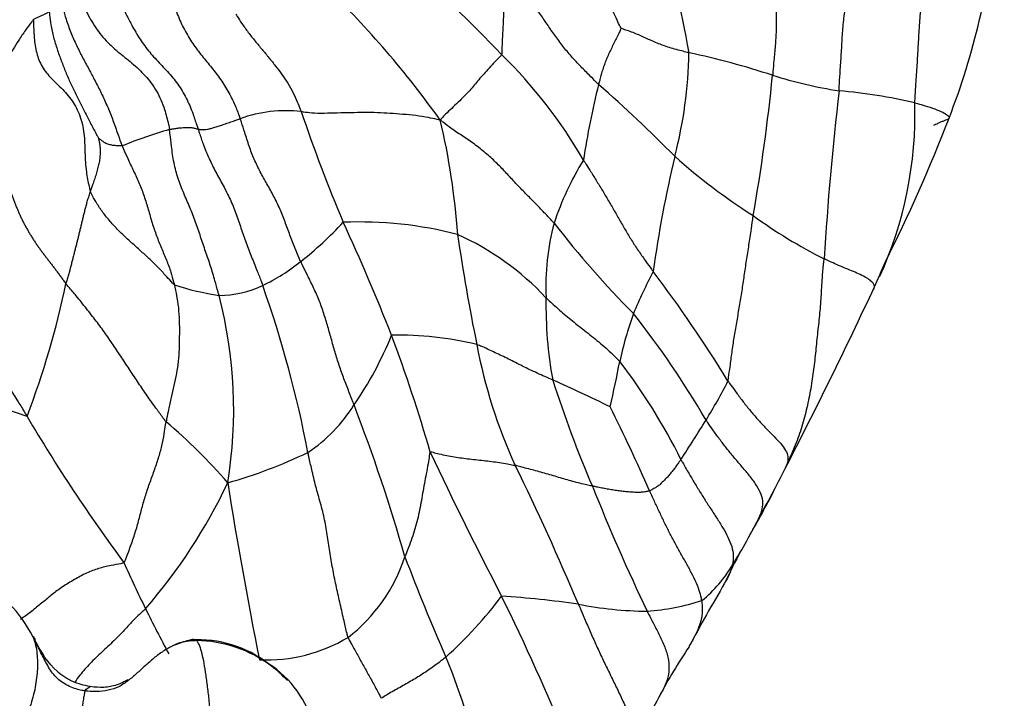
# Model space of a CAD drawing. Units: millimetres. Extents: x 0 to 1478, y 0 to 1758.
# Drawn here: x 1067 to 1083, y 396 to 407 of the extents above; entities that cross this region are included whole.
import ezdxf
from ezdxf import colors
from ezdxf.entities.mleader import LeaderData, LeaderLine
from ezdxf.math import Vec2, Vec3

# ---------------------------------------------------------------- set-up
doc = ezdxf.new("R2010")
doc.units = ezdxf.units.MM
doc.layers.add('DV6_Défaut', color=7, linetype='Continuous')
doc.layers.add('Défaut', color=7, linetype='Continuous')

# ---------------------------------------------------------------- blocks, each defined once
blk = doc.blocks.new('_DOT')
at = {"color": 0}
blk.add_line((0, 0), (-1, 0), dxfattribs=at)
at = {"color": 0, "const_width": 0.333}
blk.add_lwpolyline([(-0.1665, 0, 1), (0.1665, 0, 1)], format="xyb", close=True, dxfattribs=at)
blk = doc.blocks.new('SE5')
at = {"layer": 'DV6_Défaut', "color": 7, "linetype": 'Continuous'}
for centre, radius, start, end in [((1070.974, 409.695), 12.437, 338.8574, 354.6636), ((1053.062, 401.842), 25.581, 10.0225, 14.9533), ((1059.908, 391.851), 20.968, 43.4188, 49.5409), ((1061.278, 396.027), 15.767, 35.4727, 46.015), ((1069.537, 400.513), 8.027, 29.8684, 45.753), ((1070.942, 406.418), 7.311, 345.3844, 359.0226), ((1075.556, 393.522), 13.053, 71.7613, 78.0777), ((1047.867, 409.1), 31.932, 350.0611, 354.2843), ((1081.884, 413.072), 7.496, 252.5907, 261.261), ((1090.618, 402.324), 14.289, 166.0597, 171.1974), ((1061.414, 388.218), 23.306, 44.5701, 48.8481), ((1132.412, 399.673), 52.013, 173.3875, 176.4747), ((1079.901, 396.282), 9.419, 77.0942, 84.8593), ((1075.511, 405.275), 6.496, 335.3851, 1.6591), ((1071.553, 403.133), 2.199, 83.321, 110.1157), ((1098.601, 414.435), 28.301, 198.7943, 202.7781), ((1062.61, 402.448), 11.828, 4.0133, 13.3394), ((1057.935, 414.688), 26.398, 333.2607, 338.9556), ((1071.997, 396.888), 8.472, 106.2911, 111.9177), ((1097.405, 399.94), 19.934, 166.5607, 172.1617), ((1084.426, 411.698), 9.583, 228.026, 237.8091), ((1080.624, 401.953), 4.854, 148.2065, 161.8762), ((1084.271, 410.396), 8.418, 233.9747, 243.3618), ((1067.883, 407.785), 6.32, 308.3016, 317.0284), ((1072.774, 396.932), 6.551, 75.5529, 92.3351), ((1041.458, 389.072), 34.228, 21.4752, 24.89), ((1080.077, 402.396), 4.204, 165.2941, 182.3318), ((1088.762, 413.322), 16.118, 217.7092, 224.8189), ((1072.499, 399.059), 4.629, 43.1504, 65.6384), ((1104.804, 407.626), 30.706, 188.1438, 191.6064), ((1069.695, 405.454), 3.367, 295.9703, 308.6961), ((1051.78, 415.507), 32.328, 336.0873, 336.8758), ((1085.94, 398.336), 9.343, 152.4404, 157.1741), ((1060.108, 389.329), 22.037, 31.4924, 37.221), ((1053.446, 405.495), 14.77, 339.2146, 348.1285), ((1071.194, 407.121), 4.916, 252.3448, 261.2267), ((1070.424, 404.031), 1.768, 270.6368, 294.9079), ((1053.5, 396.149), 18.751, 10.7745, 19.5583), ((1009.816, 435.707), 78.891, 332.58114, 335.0299), ((1063.171, 400.366), 7.516, 350.6947, 14.6132), ((1082.79, 402.103), 6.915, 178.9874, 190.374), ((1083.532, 399.758), 6.583, 160.4524, 167.6519), ((1065.47, 392.573), 15.125, 30.2477, 38.3688), ((1067.761, 403.838), 5.983, 325.4263, 338.0576), ((1073.419, 396.038), 5.565, 76.4144, 91.1259), ((1048.273, 392.242), 26.729, 16.1142, 20.4989), ((1083.108, 403.009), 8.526, 190.5499, 204.7552), ((1058.263, 404.77), 19.18, 346.8657, 349.1694), ((1069.232, 395.12), 9.924, 26.427, 37.532), ((1062.581, 386.705), 14.332, 70.9658, 82.6888), ((1067.058, 380.518), 22.213, 63.5806, 66.2954), ((1094.084, 406.614), 18.989, 197.6482, 203.3311), ((1071.006, 404.84), 8.849, 328.31, 333.1318), ((1070.463, 401.837), 2.624, 303.7289, 327.9111), ((1044.914, 389.729), 29.768, 15.9762, 21.0949), ((1050.146, 386.963), 29.981, 23.7023, 26.6524), ((1090.656, 414.018), 27.15, 210.4638, 216.6137), ((1063.567, 393.075), 9.285, 40.871, 49.7648), ((1054.345, 415.16), 28.447, 326.6891, 328.2526), ((1135.786, 428.805), 68.358, 205.2356, 207.47595), ((1068.32, 407.157), 8.322, 285.8189, 295.6381), ((1035.259, 379.819), 44.649, 22.8187, 26.067), ((1069.844, 404.211), 11.107, 329.6649, 334.6209), ((1062.256, 403.096), 9.219, 319.0872, 334.6609), ((1137.739, 409.688), 67.972, 188.91832, 191.43664), ((1107.902, 411.538), 33.641, 201.7092, 205.5736), ((1067.635, 405.172), 13.513, 329.5886, 333.0536), ((1072.519, 401.931), 7.671, 327.317, 334.2761), ((1091.234, 391.539), 13.742, 150.3792, 150.7724), ((1070.868, 398.795), 2.804, 307.8203, 341.8632), ((1107.185, 410.679), 35.99, 200.7593, 203.6259), ((1091.234, 391.539), 13.742, 151.8745, 154.3736), ((1081.546, 403.298), 13.813, 203.3398, 206.8533), ((1077.099, 398.878), 2.17, 309.0682, 329.8826), ((1065.337, 395.57), 2.259, 26.9969, 60.7333), ((1106.184, 381.454), 31.692, 149.6187, 151.8212), ((1069.287, 401.703), 7.344, 312.1168, 322.8309), ((1036.781, 378.392), 42.749, 22.6133, 26.2), ((1074.091, 380.864), 16.435, 81.8791, 86.3464), ((1091.397, 407.981), 24.718, 206.2233, 208.1799), ((1077.64, 403.366), 6.351, 258.8588, 269.2458), ((1077.268, 400.926), 3.921, 274.2282, 287.8007), ((1071.242, 398.817), 2.609, 267.2437, 301.0284), ((1070.091, 394.613), 1.93, 52.4339, 93.4248), ((1070.047, 394.428), 2.101, 52.882, 89.391), ((1086.153, 391.141), 9.506, 146.2158, 152.0289), ((1064.711, 392.285), 10.298, 11.0411, 22.6812), ((1070.317, 394.666), 1.756, 14.2328, 57.2127), ((1070.047, 394.428), 2.101, 43.1468, 52.882), ((1031.883, 420.623), 52.258, 330.4677, 331.4949)]:
    blk.add_arc(centre, radius, start, end, dxfattribs=at)
for points, knots in [([(1082.004, 405.463), (1082.006, 405.489), (1082.012, 405.593), (1082.024, 405.801), (1082.046, 406.087), (1082.061, 406.399), (1082.08, 406.711), (1082.104, 407.022), (1082.132, 407.331), (1082.177, 407.636), (1082.236, 407.937), (1082.286, 408.241), (1082.297, 408.525), (1082.282, 408.732), (1082.273, 408.836), (1082.27, 408.862)], [0, 0, 0, 0, 0.022727, 0.090909, 0.181818, 0.272727, 0.363636, 0.454545, 0.545455, 0.636364, 0.727273, 0.818182, 0.909091, 0.977273, 1, 1, 1, 1]), ([(1080.745, 405.663), (1080.746, 405.687), (1080.751, 405.781), (1080.762, 405.971), (1080.782, 406.232), (1080.796, 406.517), (1080.817, 406.8), (1080.854, 407.079), (1080.9, 407.353), (1080.937, 407.629), (1080.954, 407.909), (1080.954, 408.193), (1080.937, 408.452), (1080.921, 408.641), (1080.912, 408.736), (1080.909, 408.759)], [0, 0, 0, 0, 0.022727, 0.090909, 0.181818, 0.272727, 0.363636, 0.454545, 0.545455, 0.636364, 0.727273, 0.818182, 0.909091, 0.977273, 1, 1, 1, 1]), ([(1079.498, 408.625), (1079.499, 408.605), (1079.502, 408.523), (1079.509, 408.36), (1079.529, 408.133), (1079.569, 407.888), (1079.615, 407.646), (1079.658, 407.403), (1079.69, 407.157), (1079.703, 406.909), (1079.701, 406.661), (1079.686, 406.413), (1079.664, 406.187), (1079.65, 406.022), (1079.643, 405.94), (1079.641, 405.919)], [0, 0, 0, 0, 0.022727, 0.090909, 0.181818, 0.272727, 0.363636, 0.454545, 0.545455, 0.636364, 0.727273, 0.818182, 0.909091, 0.977273, 1, 1, 1, 1]), ([(1077.124, 406.698), (1077.12, 406.705), (1077.097, 406.752), (1077.053, 406.848), (1076.992, 406.979), (1076.919, 407.119), (1076.84, 407.258), (1076.752, 407.391), (1076.653, 407.519), (1076.551, 407.643), (1076.448, 407.767), (1076.346, 407.892), (1076.262, 408.013), (1076.205, 408.104), (1076.177, 408.15), (1076.171, 408.161)], [0, 0, 0, 0, 0.022727, 0.090909, 0.181818, 0.272727, 0.363636, 0.454545, 0.545455, 0.636364, 0.727273, 0.818182, 0.909091, 0.977273, 1, 1, 1, 1]), ([(1067.818, 407.998), (1067.828, 407.973), (1067.866, 407.867), (1067.941, 407.655), (1068.052, 407.367), (1068.192, 407.063), (1068.346, 406.772), (1068.535, 406.515), (1068.763, 406.308), (1068.999, 406.126), (1069.221, 405.921), (1069.415, 405.666), (1069.537, 405.382), (1069.591, 405.16), (1069.616, 405.049), (1069.62, 405.02)], [0, 0, 0, 0, 0.022727, 0.090909, 0.181818, 0.272727, 0.363636, 0.454545, 0.545455, 0.636364, 0.727273, 0.818182, 0.909091, 0.977273, 1, 1, 1, 1]), ([(1069.464, 407.777), (1069.471, 407.752), (1069.499, 407.664), (1069.555, 407.489), (1069.635, 407.249), (1069.727, 406.989), (1069.833, 406.735), (1069.966, 406.501), (1070.12, 406.29), (1070.282, 406.096), (1070.437, 405.901), (1070.58, 405.689), (1070.689, 405.472), (1070.757, 405.304), (1070.789, 405.219), (1070.797, 405.198)], [0, 0, 0, 0, 0.022727, 0.090909, 0.181818, 0.272727, 0.363636, 0.454545, 0.545455, 0.636364, 0.727273, 0.818182, 0.909091, 0.977273, 1, 1, 1, 1]), ([(1075.218, 407.696), (1075.215, 407.681), (1075.208, 407.637), (1075.194, 407.549), (1075.183, 407.43), (1075.178, 407.302), (1075.175, 407.177), (1075.173, 407.049), (1075.17, 406.921), (1075.164, 406.79), (1075.158, 406.657), (1075.15, 406.524), (1075.144, 406.402), (1075.142, 406.315), (1075.142, 406.271), (1075.138, 406.263)], [0, 0, 0, 0, 0.022727, 0.090909, 0.181818, 0.272727, 0.363636, 0.454545, 0.545455, 0.636364, 0.727273, 0.818182, 0.909091, 0.977273, 1, 1, 1, 1]), ([(1076.75, 405.766), (1076.737, 405.779), (1076.685, 405.832), (1076.58, 405.938), (1076.434, 406.085), (1076.28, 406.252), (1076.136, 406.427), (1076.004, 406.608), (1075.879, 406.793), (1075.752, 406.976), (1075.621, 407.158), (1075.485, 407.335), (1075.36, 407.497), (1075.274, 407.617), (1075.232, 407.677), (1075.218, 407.696)], [0, 0, 0, 0, 0.022727, 0.090909, 0.181818, 0.272727, 0.363636, 0.454545, 0.545455, 0.636364, 0.727273, 0.818182, 0.909091, 0.977273, 1, 1, 1, 1]), ([(1068.584, 407.601), (1068.594, 407.581), (1068.635, 407.497), (1068.715, 407.329), (1068.823, 407.096), (1068.942, 406.845), (1069.074, 406.603), (1069.224, 406.377), (1069.401, 406.177), (1069.588, 405.984), (1069.763, 405.777), (1069.903, 405.544), (1070.002, 405.311), (1070.06, 405.136), (1070.089, 405.048), (1070.096, 405.026)], [0, 0, 0, 0, 0.022727, 0.090909, 0.181818, 0.272727, 0.363636, 0.454545, 0.545455, 0.636364, 0.727273, 0.818182, 0.909091, 0.977273, 1, 1, 1, 1]), ([(1067.84, 407.082), (1067.843, 407.069), (1067.863, 406.99), (1067.906, 406.834), (1067.98, 406.629), (1068.074, 406.417), (1068.175, 406.217), (1068.28, 406.023), (1068.384, 405.827), (1068.487, 405.626), (1068.584, 405.416), (1068.673, 405.197), (1068.745, 404.989), (1068.799, 404.84), (1068.827, 404.766), (1068.834, 404.748)], [0, 0, 0, 0, 0.022727, 0.090909, 0.181818, 0.272727, 0.363636, 0.454545, 0.545455, 0.636364, 0.727273, 0.818182, 0.909091, 0.977273, 1, 1, 1, 1]), ([(1067.358, 406.843), (1067.364, 406.85), (1067.372, 406.854), (1067.389, 406.862), (1067.411, 406.872), (1067.435, 406.884), (1067.46, 406.896), (1067.483, 406.907), (1067.507, 406.919), (1067.531, 406.93), (1067.555, 406.942), (1067.577, 406.953), (1067.597, 406.963), (1067.612, 406.97), (1067.62, 406.974), (1067.622, 406.974)], [0, 0, 0, 0, 0.022727, 0.090909, 0.181818, 0.272727, 0.363636, 0.454545, 0.545455, 0.636364, 0.727273, 0.818182, 0.909091, 0.977273, 1, 1, 1, 1]), ([(1067.622, 406.974), (1067.625, 406.958), (1067.633, 406.885), (1067.65, 406.741), (1067.692, 406.551), (1067.753, 406.353), (1067.822, 406.16), (1067.895, 405.971), (1067.976, 405.788), (1068.062, 405.609), (1068.153, 405.429), (1068.245, 405.249), (1068.331, 405.079), (1068.399, 404.952), (1068.433, 404.888), (1068.439, 404.877)], [0, 0, 0, 0, 0.022727, 0.090909, 0.181818, 0.272727, 0.363636, 0.454545, 0.545455, 0.636364, 0.727273, 0.818182, 0.909091, 0.977273, 1, 1, 1, 1]), ([(1070.724, 406.936), (1070.73, 406.923), (1070.763, 406.871), (1070.83, 406.768), (1070.929, 406.631), (1071.042, 406.488), (1071.159, 406.349), (1071.274, 406.211), (1071.385, 406.073), (1071.491, 405.933), (1071.589, 405.788), (1071.673, 405.636), (1071.739, 405.491), (1071.782, 405.384), (1071.804, 405.33), (1071.809, 405.317)], [0, 0, 0, 0, 0.022727, 0.090909, 0.181818, 0.272727, 0.363636, 0.454545, 0.545455, 0.636364, 0.727273, 0.818182, 0.909091, 0.977273, 1, 1, 1, 1]), ([(1067.358, 406.843), (1067.35, 406.834), (1067.302, 406.771), (1067.215, 406.654), (1067.113, 406.499), (1067.021, 406.349), (1066.944, 406.221), (1066.874, 406.092), (1066.795, 405.917), (1066.715, 405.691), (1066.633, 405.426), (1066.547, 405.164), (1066.496, 404.985), (1066.498, 404.903), (1066.504, 404.869), (1066.507, 404.861)], [0, 0, 0, 0, 0.022727, 0.090909, 0.181818, 0.272727, 0.363636, 0.454545, 0.545455, 0.636364, 0.727273, 0.818182, 0.909091, 0.977273, 1, 1, 1, 1]), ([(1067.358, 406.843), (1067.362, 406.826), (1067.363, 406.729), (1067.369, 406.55), (1067.399, 406.318), (1067.477, 406.088), (1067.633, 405.883), (1067.827, 405.711), (1068.009, 405.505), (1068.142, 405.251), (1068.209, 404.958), (1068.215, 404.64), (1068.229, 404.34), (1068.272, 404.126), (1068.297, 404.019), (1068.306, 403.994)], [0, 0, 0, 0, 0.022727, 0.090909, 0.181818, 0.272727, 0.363636, 0.454545, 0.545455, 0.636364, 0.727273, 0.818182, 0.909091, 0.977273, 1, 1, 1, 1]), ([(1077.124, 406.698), (1077.122, 406.695), (1077.109, 406.666), (1077.082, 406.608), (1077.043, 406.528), (1076.999, 406.441), (1076.957, 406.355), (1076.916, 406.27), (1076.88, 406.185), (1076.848, 406.101), (1076.818, 406.019), (1076.795, 405.936), (1076.774, 405.858), (1076.759, 405.802), (1076.752, 405.774), (1076.75, 405.766)], [0, 0, 0, 0, 0.022727, 0.090909, 0.181818, 0.272727, 0.363636, 0.454545, 0.545455, 0.636364, 0.727273, 0.818182, 0.909091, 0.977273, 1, 1, 1, 1]), ([(1078.252, 406.294), (1078.242, 406.296), (1078.202, 406.306), (1078.122, 406.326), (1078.013, 406.354), (1077.9, 406.388), (1077.795, 406.425), (1077.696, 406.465), (1077.602, 406.506), (1077.51, 406.548), (1077.418, 406.59), (1077.325, 406.629), (1077.233, 406.662), (1077.164, 406.684), (1077.129, 406.696), (1077.124, 406.698)], [0, 0, 0, 0, 0.022727, 0.090909, 0.181818, 0.272727, 0.363636, 0.454545, 0.545455, 0.636364, 0.727273, 0.818182, 0.909091, 0.977273, 1, 1, 1, 1]), ([(1075.138, 406.263), (1075.132, 406.25), (1075.094, 406.212), (1075.02, 406.136), (1074.93, 406.039), (1074.84, 405.939), (1074.758, 405.846), (1074.685, 405.758), (1074.611, 405.67), (1074.521, 405.575), (1074.417, 405.472), (1074.308, 405.37), (1074.215, 405.281), (1074.155, 405.219), (1074.126, 405.189), (1074.118, 405.177)], [0, 0, 0, 0, 0.022727, 0.090909, 0.181818, 0.272727, 0.363636, 0.454545, 0.545455, 0.636364, 0.727273, 0.818182, 0.909091, 0.977273, 1, 1, 1, 1]), ([(1082.004, 405.463), (1082.019, 405.459), (1082.076, 405.443), (1082.19, 405.41), (1082.338, 405.361), (1082.475, 405.304), (1082.563, 405.251), (1082.582, 405.213), (1082.559, 405.19), (1082.516, 405.172), (1082.469, 405.155), (1082.42, 405.135), (1082.374, 405.112), (1082.339, 405.097), (1082.321, 405.09), (1082.316, 405.088)], [0, 0, 0, 0, 0.022727, 0.090909, 0.181818, 0.272727, 0.363636, 0.454545, 0.545455, 0.636364, 0.727273, 0.818182, 0.909091, 0.977273, 1, 1, 1, 1]), ([(1074.118, 405.177), (1074.099, 405.18), (1074.036, 405.194), (1073.908, 405.222), (1073.716, 405.252), (1073.496, 405.272), (1073.286, 405.286), (1073.076, 405.299), (1072.857, 405.302), (1072.632, 405.298), (1072.409, 405.292), (1072.187, 405.286), (1071.994, 405.287), (1071.877, 405.304), (1071.821, 405.315), (1071.809, 405.317)], [0, 0, 0, 0, 0.022727, 0.090909, 0.181818, 0.272727, 0.363636, 0.454545, 0.545455, 0.636364, 0.727273, 0.818182, 0.909091, 0.977273, 1, 1, 1, 1]), ([(1069.62, 405.02), (1069.627, 405.022), (1069.652, 405.026), (1069.701, 405.033), (1069.761, 405.043), (1069.82, 405.05), (1069.871, 405.053), (1069.916, 405.055), (1069.956, 405.054), (1069.99, 405.05), (1070.02, 405.046), (1070.044, 405.039), (1070.067, 405.033), (1070.085, 405.029), (1070.093, 405.027), (1070.096, 405.026)], [0, 0, 0, 0, 0.022727, 0.090909, 0.181818, 0.272727, 0.363636, 0.454545, 0.545455, 0.636364, 0.727273, 0.818182, 0.909091, 0.977273, 1, 1, 1, 1]), ([(1070.096, 405.026), (1070.098, 405.026), (1070.108, 405.024), (1070.128, 405.02), (1070.162, 405.019), (1070.201, 405.018), (1070.25, 405.024), (1070.308, 405.036), (1070.375, 405.055), (1070.45, 405.079), (1070.53, 405.108), (1070.616, 405.137), (1070.698, 405.164), (1070.759, 405.185), (1070.789, 405.195), (1070.797, 405.198)], [0, 0, 0, 0, 0.022727, 0.090909, 0.181818, 0.272727, 0.363636, 0.454545, 0.545455, 0.636364, 0.727273, 0.818182, 0.909091, 0.977273, 1, 1, 1, 1]), ([(1071.8, 402.826), (1071.791, 402.844), (1071.759, 402.915), (1071.697, 403.059), (1071.622, 403.263), (1071.541, 403.486), (1071.455, 403.705), (1071.353, 403.914), (1071.241, 404.114), (1071.127, 404.314), (1071.026, 404.522), (1070.943, 404.743), (1070.876, 404.951), (1070.828, 405.103), (1070.803, 405.179), (1070.797, 405.198)], [0, 0, 0, 0, 0.022727, 0.090909, 0.181818, 0.272727, 0.363636, 0.454545, 0.545455, 0.636364, 0.727273, 0.818182, 0.909091, 0.977273, 1, 1, 1, 1]), ([(1076.01, 403.463), (1075.997, 403.478), (1075.943, 403.536), (1075.835, 403.652), (1075.683, 403.809), (1075.516, 403.977), (1075.356, 404.144), (1075.202, 404.312), (1075.045, 404.475), (1074.876, 404.63), (1074.69, 404.775), (1074.494, 404.907), (1074.316, 405.025), (1074.196, 405.116), (1074.137, 405.161), (1074.118, 405.177)], [0, 0, 0, 0, 0.022727, 0.090909, 0.181818, 0.272727, 0.363636, 0.454545, 0.545455, 0.636364, 0.727273, 0.818182, 0.909091, 0.977273, 1, 1, 1, 1]), ([(1070.444, 402.262), (1070.439, 402.282), (1070.416, 402.364), (1070.371, 402.528), (1070.305, 402.75), (1070.22, 402.991), (1070.138, 403.236), (1070.055, 403.482), (1069.961, 403.724), (1069.857, 403.959), (1069.758, 404.202), (1069.692, 404.466), (1069.655, 404.719), (1069.634, 404.905), (1069.624, 404.997), (1069.62, 405.02)], [0, 0, 0, 0, 0.022727, 0.090909, 0.181818, 0.272727, 0.363636, 0.454545, 0.545455, 0.636364, 0.727273, 0.818182, 0.909091, 0.977273, 1, 1, 1, 1]), ([(1070.096, 405.026), (1070.102, 405.006), (1070.129, 404.923), (1070.184, 404.758), (1070.275, 404.538), (1070.39, 404.309), (1070.512, 404.088), (1070.63, 403.864), (1070.727, 403.626), (1070.808, 403.381), (1070.89, 403.137), (1070.984, 402.9), (1071.072, 402.685), (1071.133, 402.526), (1071.162, 402.447), (1071.169, 402.427)], [0, 0, 0, 0, 0.022727, 0.090909, 0.181818, 0.272727, 0.363636, 0.454545, 0.545455, 0.636364, 0.727273, 0.818182, 0.909091, 0.977273, 1, 1, 1, 1]), ([(1068.439, 404.877), (1068.439, 404.875), (1068.445, 404.854), (1068.455, 404.81), (1068.464, 404.749), (1068.47, 404.677), (1068.468, 404.598), (1068.461, 404.516), (1068.444, 404.43), (1068.421, 404.344), (1068.396, 404.256), (1068.365, 404.168), (1068.337, 404.088), (1068.318, 404.031), (1068.308, 404.002), (1068.306, 403.994)], [0, 0, 0, 0, 0.022727, 0.090909, 0.181818, 0.272727, 0.363636, 0.454545, 0.545455, 0.636364, 0.727273, 0.818182, 0.909091, 0.977273, 1, 1, 1, 1]), ([(1068.834, 404.748), (1068.831, 404.748), (1068.818, 404.748), (1068.792, 404.748), (1068.756, 404.749), (1068.718, 404.751), (1068.682, 404.755), (1068.646, 404.762), (1068.613, 404.771), (1068.581, 404.779), (1068.545, 404.798), (1068.508, 404.826), (1068.474, 404.849), (1068.451, 404.867), (1068.44, 404.876), (1068.439, 404.877)], [0, 0, 0, 0, 0.022727, 0.090909, 0.181818, 0.272727, 0.363636, 0.454545, 0.545455, 0.636364, 0.727273, 0.818182, 0.909091, 0.977273, 1, 1, 1, 1]), ([(1068.834, 404.748), (1068.842, 404.73), (1068.872, 404.658), (1068.934, 404.516), (1069.025, 404.33), (1069.12, 404.126), (1069.201, 403.913), (1069.268, 403.691), (1069.331, 403.467), (1069.403, 403.253), (1069.486, 403.049), (1069.572, 402.851), (1069.641, 402.665), (1069.68, 402.525), (1069.699, 402.454), (1069.703, 402.436)], [0, 0, 0, 0, 0.022727, 0.090909, 0.181818, 0.272727, 0.363636, 0.454545, 0.545455, 0.636364, 0.727273, 0.818182, 0.909091, 0.977273, 1, 1, 1, 1]), ([(1076.498, 404.511), (1076.507, 404.497), (1076.542, 404.441), (1076.613, 404.331), (1076.709, 404.178), (1076.811, 404.009), (1076.912, 403.84), (1077.011, 403.67), (1077.108, 403.499), (1077.207, 403.328), (1077.31, 403.158), (1077.421, 402.99), (1077.527, 402.838), (1077.607, 402.728), (1077.647, 402.673), (1077.657, 402.659)], [0, 0, 0, 0, 0.022727, 0.090909, 0.181818, 0.272727, 0.363636, 0.454545, 0.545455, 0.636364, 0.727273, 0.818182, 0.909091, 0.977273, 1, 1, 1, 1]), ([(1069.703, 402.436), (1069.693, 402.444), (1069.651, 402.491), (1069.567, 402.584), (1069.449, 402.71), (1069.315, 402.844), (1069.175, 402.973), (1069.032, 403.101), (1068.889, 403.23), (1068.751, 403.364), (1068.62, 403.507), (1068.499, 403.659), (1068.401, 403.807), (1068.34, 403.921), (1068.311, 403.979), (1068.306, 403.994)], [0, 0, 0, 0, 0.022727, 0.090909, 0.181818, 0.272727, 0.363636, 0.454545, 0.545455, 0.636364, 0.727273, 0.818182, 0.909091, 0.977273, 1, 1, 1, 1]), ([(1078.9, 400.841), (1078.903, 400.856), (1078.915, 400.937), (1078.938, 401.097), (1078.967, 401.317), (1079.002, 401.561), (1079.045, 401.808), (1079.088, 402.057), (1079.129, 402.307), (1079.167, 402.558), (1079.203, 402.811), (1079.244, 403.068), (1079.28, 403.306), (1079.305, 403.479), (1079.317, 403.566), (1079.32, 403.588)], [0, 0, 0, 0, 0.022727, 0.090909, 0.181818, 0.272727, 0.363636, 0.454545, 0.545455, 0.636364, 0.727273, 0.818182, 0.909091, 0.977273, 1, 1, 1, 1]), ([(1065.513, 402.861), (1065.517, 402.85), (1065.566, 402.769), (1065.668, 402.608), (1065.831, 402.399), (1066.009, 402.172), (1066.181, 401.94), (1066.349, 401.706), (1066.513, 401.47), (1066.664, 401.227), (1066.807, 400.981), (1066.953, 400.737), (1067.094, 400.516), (1067.193, 400.354), (1067.242, 400.273), (1067.255, 400.253)], [0, 0, 0, 0, 0.022727, 0.090909, 0.181818, 0.272727, 0.363636, 0.454545, 0.545455, 0.636364, 0.727273, 0.818182, 0.909091, 0.977273, 1, 1, 1, 1]), ([(1072.687, 400.443), (1072.68, 400.461), (1072.652, 400.534), (1072.596, 400.679), (1072.518, 400.879), (1072.44, 401.098), (1072.371, 401.321), (1072.307, 401.545), (1072.245, 401.769), (1072.177, 401.991), (1072.098, 402.208), (1072.003, 402.417), (1071.909, 402.604), (1071.841, 402.74), (1071.808, 402.809), (1071.8, 402.826)], [0, 0, 0, 0, 0.022727, 0.090909, 0.181818, 0.272727, 0.363636, 0.454545, 0.545455, 0.636364, 0.727273, 0.818182, 0.909091, 0.977273, 1, 1, 1, 1]), ([(1079.879, 399.451), (1079.888, 399.47), (1079.932, 399.569), (1080.02, 399.768), (1080.126, 400.048), (1080.21, 400.362), (1080.276, 400.679), (1080.326, 400.994), (1080.359, 401.305), (1080.39, 401.616), (1080.427, 401.93), (1080.451, 402.24), (1080.464, 402.527), (1080.484, 402.739), (1080.495, 402.845), (1080.497, 402.872)], [0, 0, 0, 0, 0.022727, 0.090909, 0.181818, 0.272727, 0.363636, 0.454545, 0.545455, 0.636364, 0.727273, 0.818182, 0.909091, 0.977273, 1, 1, 1, 1]), ([(1081.318, 402.362), (1081.319, 402.364), (1081.324, 402.372), (1081.332, 402.388), (1081.336, 402.415), (1081.323, 402.454), (1081.282, 402.5), (1081.204, 402.555), (1081.101, 402.609), (1080.984, 402.66), (1080.86, 402.71), (1080.736, 402.761), (1080.624, 402.811), (1080.546, 402.848), (1080.507, 402.867), (1080.497, 402.872)], [0, 0, 0, 0, 0.022727, 0.090909, 0.181818, 0.272727, 0.363636, 0.454545, 0.545455, 0.636364, 0.727273, 0.818182, 0.909091, 0.977273, 1, 1, 1, 1]), ([(1069.565, 400.163), (1069.552, 400.178), (1069.501, 400.246), (1069.401, 400.382), (1069.266, 400.571), (1069.124, 400.779), (1068.985, 400.989), (1068.846, 401.201), (1068.704, 401.413), (1068.559, 401.627), (1068.403, 401.837), (1068.24, 402.046), (1068.088, 402.237), (1067.972, 402.372), (1067.914, 402.439), (1067.9, 402.456)], [0, 0, 0, 0, 0.022727, 0.090909, 0.181818, 0.272727, 0.363636, 0.454545, 0.545455, 0.636364, 0.727273, 0.818182, 0.909091, 0.977273, 1, 1, 1, 1]), ([(1069.703, 402.436), (1069.707, 402.419), (1069.722, 402.347), (1069.75, 402.205), (1069.776, 402.006), (1069.786, 401.787), (1069.784, 401.572), (1069.782, 401.367), (1069.769, 401.168), (1069.736, 400.967), (1069.696, 400.769), (1069.651, 400.569), (1069.606, 400.382), (1069.58, 400.247), (1069.567, 400.18), (1069.565, 400.163)], [0, 0, 0, 0, 0.022727, 0.090909, 0.181818, 0.272727, 0.363636, 0.454545, 0.545455, 0.636364, 0.727273, 0.818182, 0.909091, 0.977273, 1, 1, 1, 1]), ([(1075.876, 402.225), (1075.884, 402.217), (1075.916, 402.187), (1075.981, 402.126), (1076.073, 402.043), (1076.178, 401.952), (1076.288, 401.861), (1076.401, 401.771), (1076.517, 401.68), (1076.634, 401.587), (1076.752, 401.491), (1076.87, 401.391), (1076.977, 401.29), (1077.054, 401.214), (1077.092, 401.176), (1077.101, 401.166)], [0, 0, 0, 0, 0.022727, 0.090909, 0.181818, 0.272727, 0.363636, 0.454545, 0.545455, 0.636364, 0.727273, 0.818182, 0.909091, 0.977273, 1, 1, 1, 1]), ([(1075.988, 400.857), (1075.977, 400.862), (1075.934, 400.881), (1075.847, 400.919), (1075.73, 400.971), (1075.606, 401.029), (1075.487, 401.088), (1075.37, 401.147), (1075.254, 401.205), (1075.141, 401.26), (1075.032, 401.312), (1074.928, 401.361), (1074.835, 401.403), (1074.768, 401.431), (1074.735, 401.445), (1074.726, 401.448)], [0, 0, 0, 0, 0.022727, 0.090909, 0.181818, 0.272727, 0.363636, 0.454545, 0.545455, 0.636364, 0.727273, 0.818182, 0.909091, 0.977273, 1, 1, 1, 1]), ([(1078.9, 400.841), (1078.909, 400.828), (1078.946, 400.776), (1079.02, 400.672), (1079.124, 400.532), (1079.24, 400.384), (1079.359, 400.241), (1079.483, 400.105), (1079.609, 399.977), (1079.727, 399.857), (1079.829, 399.743), (1079.889, 399.634), (1079.902, 399.543), (1079.889, 399.485), (1079.881, 399.457), (1079.879, 399.451)], [0, 0, 0, 0, 0.022727, 0.090909, 0.181818, 0.272727, 0.363636, 0.454545, 0.545455, 0.636364, 0.727273, 0.818182, 0.909091, 0.977273, 1, 1, 1, 1]), ([(1068.864, 397.825), (1068.875, 397.835), (1068.904, 397.91), (1068.962, 398.059), (1069.034, 398.264), (1069.101, 398.486), (1069.156, 398.704), (1069.215, 398.92), (1069.288, 399.136), (1069.367, 399.349), (1069.44, 399.56), (1069.496, 399.765), (1069.531, 399.948), (1069.552, 400.08), (1069.562, 400.146), (1069.565, 400.163)], [0, 0, 0, 0, 0.022727, 0.090909, 0.181818, 0.272727, 0.363636, 0.454545, 0.545455, 0.636364, 0.727273, 0.818182, 0.909091, 0.977273, 1, 1, 1, 1]), ([(1079.43, 398.601), (1079.434, 398.61), (1079.449, 398.649), (1079.477, 398.727), (1079.486, 398.847), (1079.442, 398.993), (1079.356, 399.14), (1079.246, 399.284), (1079.123, 399.427), (1078.999, 399.573), (1078.877, 399.722), (1078.759, 399.875), (1078.655, 400.018), (1078.581, 400.125), (1078.545, 400.178), (1078.536, 400.191)], [0, 0, 0, 0, 0.022727, 0.090909, 0.181818, 0.272727, 0.363636, 0.454545, 0.545455, 0.636364, 0.727273, 0.818182, 0.909091, 0.977273, 1, 1, 1, 1]), ([(1073.952, 399.661), (1073.946, 399.656), (1073.938, 399.601), (1073.921, 399.493), (1073.894, 399.342), (1073.863, 399.179), (1073.834, 399.017), (1073.805, 398.857), (1073.776, 398.699), (1073.742, 398.542), (1073.701, 398.385), (1073.65, 398.229), (1073.597, 398.087), (1073.557, 397.986), (1073.537, 397.935), (1073.532, 397.923)], [0, 0, 0, 0, 0.022727, 0.090909, 0.181818, 0.272727, 0.363636, 0.454545, 0.545455, 0.636364, 0.727273, 0.818182, 0.909091, 0.977273, 1, 1, 1, 1]), ([(1073.952, 399.661), (1073.959, 399.667), (1073.999, 399.657), (1074.081, 399.636), (1074.195, 399.608), (1074.32, 399.584), (1074.446, 399.567), (1074.574, 399.55), (1074.705, 399.535), (1074.837, 399.521), (1074.969, 399.505), (1075.103, 399.487), (1075.225, 399.466), (1075.312, 399.45), (1075.355, 399.441), (1075.366, 399.439)], [0, 0, 0, 0, 0.022727, 0.090909, 0.181818, 0.272727, 0.363636, 0.454545, 0.545455, 0.636364, 0.727273, 0.818182, 0.909091, 0.977273, 1, 1, 1, 1]), ([(1072.587, 396.581), (1072.581, 396.599), (1072.559, 396.692), (1072.516, 396.878), (1072.458, 397.133), (1072.395, 397.412), (1072.337, 397.691), (1072.289, 397.971), (1072.247, 398.252), (1072.203, 398.534), (1072.131, 398.813), (1072.048, 399.09), (1071.989, 399.349), (1071.947, 399.537), (1071.925, 399.631), (1071.921, 399.655)], [0, 0, 0, 0, 0.022727, 0.090909, 0.181818, 0.272727, 0.363636, 0.454545, 0.545455, 0.636364, 0.727273, 0.818182, 0.909091, 0.977273, 1, 1, 1, 1]), ([(1078.118, 399.537), (1078.115, 399.532), (1078.101, 399.513), (1078.074, 399.475), (1078.036, 399.423), (1077.994, 399.367), (1077.95, 399.313), (1077.905, 399.258), (1077.858, 399.207), (1077.809, 399.16), (1077.76, 399.111), (1077.707, 399.075), (1077.656, 399.048), (1077.621, 399.027), (1077.603, 399.016), (1077.598, 399.015)], [0, 0, 0, 0, 0.022727, 0.090909, 0.181818, 0.272727, 0.363636, 0.454545, 0.545455, 0.636364, 0.727273, 0.818182, 0.909091, 0.977273, 1, 1, 1, 1]), ([(1078.118, 399.537), (1078.126, 399.523), (1078.157, 399.467), (1078.22, 399.356), (1078.309, 399.205), (1078.408, 399.042), (1078.509, 398.88), (1078.611, 398.721), (1078.714, 398.563), (1078.813, 398.407), (1078.901, 398.249), (1078.968, 398.09), (1078.993, 397.946), (1078.985, 397.848), (1078.978, 397.8), (1078.976, 397.789)], [0, 0, 0, 0, 0.022727, 0.090909, 0.181818, 0.272727, 0.363636, 0.454545, 0.545455, 0.636364, 0.727273, 0.818182, 0.909091, 0.977273, 1, 1, 1, 1]), ([(1076.647, 399.094), (1076.637, 399.096), (1076.598, 399.105), (1076.519, 399.123), (1076.408, 399.149), (1076.29, 399.18), (1076.173, 399.214), (1076.057, 399.249), (1075.94, 399.285), (1075.823, 399.318), (1075.704, 399.35), (1075.588, 399.381), (1075.485, 399.408), (1075.412, 399.427), (1075.375, 399.437), (1075.366, 399.439)], [0, 0, 0, 0, 0.022727, 0.090909, 0.181818, 0.272727, 0.363636, 0.454545, 0.545455, 0.636364, 0.727273, 0.818182, 0.909091, 0.977273, 1, 1, 1, 1]), ([(1077.598, 399.015), (1077.592, 399.013), (1077.565, 399.008), (1077.512, 398.998), (1077.439, 398.988), (1077.354, 398.991), (1077.268, 398.995), (1077.181, 399.004), (1077.093, 399.015), (1077.004, 399.027), (1076.916, 399.042), (1076.828, 399.058), (1076.746, 399.074), (1076.685, 399.086), (1076.655, 399.092), (1076.647, 399.094)], [0, 0, 0, 0, 0.022727, 0.090909, 0.181818, 0.272727, 0.363636, 0.454545, 0.545455, 0.636364, 0.727273, 0.818182, 0.909091, 0.977273, 1, 1, 1, 1]), ([(1078.466, 397.193), (1078.464, 397.206), (1078.451, 397.262), (1078.421, 397.374), (1078.359, 397.526), (1078.275, 397.689), (1078.186, 397.85), (1078.096, 398.012), (1078.006, 398.176), (1077.919, 398.34), (1077.836, 398.507), (1077.756, 398.675), (1077.683, 398.831), (1077.631, 398.944), (1077.604, 399.001), (1077.598, 399.015)], [0, 0, 0, 0, 0.022727, 0.090909, 0.181818, 0.272727, 0.363636, 0.454545, 0.545455, 0.636364, 0.727273, 0.818182, 0.909091, 0.977273, 1, 1, 1, 1]), ([(1068.864, 397.825), (1068.85, 397.813), (1068.776, 397.799), (1068.63, 397.771), (1068.44, 397.731), (1068.243, 397.654), (1068.04, 397.543), (1067.84, 397.423), (1067.669, 397.294), (1067.516, 397.165), (1067.352, 397.031), (1067.225, 396.935), (1067.155, 396.885), (1067.146, 396.878)], [0, 0, 0, 0, 0.027302, 0.10921, 0.218419, 0.327629, 0.436839, 0.546048, 0.655258, 0.764468, 0.873677, 0.982887, 1, 1, 1, 1]), ([(1078.976, 397.789), (1078.973, 397.777), (1078.961, 397.733), (1078.933, 397.647), (1078.89, 397.562), (1078.86, 397.509), (1078.851, 397.495)], [0, 0, 0, 0, 0.104654, 0.418617, 0.837233, 1, 1, 1, 1]), ([(1069.223, 397.059), (1069.207, 397.042), (1069.141, 396.983), (1069.015, 396.864), (1068.872, 396.703), (1068.699, 396.523), (1068.497, 396.339), (1068.298, 396.148), (1068.15, 395.981), (1068.074, 395.877), (1068.047, 395.839)], [0, 0, 0, 0, 0.037965, 0.151859, 0.303719, 0.455578, 0.607438, 0.759297, 0.911156, 1, 1, 1, 1]), ([(1076.413, 397.135), (1076.421, 397.117), (1076.451, 397.045), (1076.513, 396.902), (1076.598, 396.706), (1076.692, 396.492), (1076.789, 396.281), (1076.89, 396.07), (1076.993, 395.861), (1077.095, 395.652), (1077.193, 395.441), (1077.272, 395.226), (1077.296, 395.025), (1077.273, 394.886), (1077.258, 394.817), (1077.253, 394.801)], [0, 0, 0, 0, 0.022727, 0.090909, 0.181818, 0.272727, 0.363636, 0.454545, 0.545455, 0.636364, 0.727273, 0.818182, 0.909091, 0.977273, 1, 1, 1, 1]), ([(1078.257, 396.435), (1078.258, 396.438), (1078.285, 396.484), (1078.336, 396.575), (1078.404, 396.714), (1078.459, 396.861), (1078.483, 397.008), (1078.475, 397.121), (1078.469, 397.178), (1078.466, 397.193)], [0, 0, 0, 0, 0.012821, 0.210257, 0.407692, 0.605128, 0.802564, 0.950641, 1, 1, 1, 1]), ([(1077.557, 397.016), (1077.565, 397), (1077.597, 396.937), (1077.663, 396.81), (1077.752, 396.637), (1077.843, 396.447), (1077.911, 396.251), (1077.926, 396.059), (1077.896, 395.874), (1077.843, 395.753), (1077.809, 395.691), (1077.804, 395.681)], [0, 0, 0, 0, 0.034814, 0.139258, 0.278515, 0.417773, 0.55703, 0.696288, 0.835545, 0.974803, 1, 1, 1, 1]), ([(1067.35, 396.596), (1067.351, 396.592), (1067.366, 396.551), (1067.393, 396.468), (1067.416, 396.347), (1067.429, 396.208), (1067.428, 396.061), (1067.414, 395.91), (1067.391, 395.753), (1067.354, 395.591), (1067.301, 395.426), (1067.246, 395.258), (1067.195, 395.101), (1067.156, 394.986), (1067.136, 394.928), (1067.132, 394.914)], [0, 0, 0, 0, 0.022727, 0.090909, 0.181818, 0.272727, 0.363636, 0.454545, 0.545455, 0.636364, 0.727273, 0.818182, 0.909091, 0.977273, 1, 1, 1, 1]), ([(1067.35, 396.596), (1067.35, 396.6), (1067.36, 396.59), (1067.377, 396.569), (1067.383, 396.548), (1067.384, 396.536)], [0, 0, 0, 0, 0.138418, 0.553674, 1, 1, 1, 1]), ([(1068.216, 395.691), (1068.206, 395.693), (1068.168, 395.701), (1068.09, 395.718), (1067.986, 395.754), (1067.878, 395.807), (1067.779, 395.876), (1067.695, 395.962), (1067.626, 396.061), (1067.567, 396.166), (1067.511, 396.272), (1067.458, 396.381), (1067.41, 396.48), (1067.373, 396.551), (1067.355, 396.587), (1067.35, 396.596)], [0, 0, 0, 0, 0.022727, 0.090909, 0.181818, 0.272727, 0.363636, 0.454545, 0.545455, 0.636364, 0.727273, 0.818182, 0.909091, 0.977273, 1, 1, 1, 1]), ([(1070.069, 396.528), (1070.066, 396.531), (1070.051, 396.539), (1070.02, 396.55), (1069.993, 396.546), (1069.977, 396.539), (1069.976, 396.539)], [0, 0, 0, 0, 0.120177, 0.480707, 0.961413, 1, 1, 1, 1]), ([(1072.587, 396.581), (1072.59, 396.569), (1072.607, 396.539), (1072.64, 396.48), (1072.685, 396.398), (1072.735, 396.308), (1072.784, 396.217), (1072.835, 396.127), (1072.886, 396.035), (1072.937, 395.943), (1072.989, 395.852), (1073.039, 395.758), (1073.085, 395.672), (1073.118, 395.609), (1073.135, 395.578), (1073.139, 395.57)], [0, 0, 0, 0, 0.022727, 0.090909, 0.181818, 0.272727, 0.363636, 0.454545, 0.545455, 0.636364, 0.727273, 0.818182, 0.909091, 0.977273, 1, 1, 1, 1]), ([(1068.304, 395.763), (1068.196, 395.786), (1068.011, 395.828), (1067.645, 396.072), (1067.495, 396.329), (1067.384, 396.536)], [0, 0, 0, 0, 0.239472, 0.484772, 1, 1, 1, 1]), ([(1070.069, 396.528), (1070.053, 396.527), (1069.987, 396.523), (1069.857, 396.509), (1069.687, 396.45), (1069.515, 396.356), (1069.359, 396.238), (1069.214, 396.106), (1069.073, 395.979), (1068.936, 395.861), (1068.784, 395.754), (1068.605, 395.698), (1068.427, 395.679), (1068.297, 395.684), (1068.232, 395.689), (1068.216, 395.691)], [0, 0, 0, 0, 0.022727, 0.090909, 0.181818, 0.272727, 0.363636, 0.454545, 0.545455, 0.636364, 0.727273, 0.818182, 0.909091, 0.977273, 1, 1, 1, 1]), ([(1069.976, 396.539), (1069.885, 396.517), (1069.798, 396.497), (1069.714, 396.463), (1069.705, 396.459)], [0, 0, 0, 0, 0.892663, 1, 1, 1, 1]), ([(1070.315, 394.279), (1070.315, 394.306), (1070.32, 394.391), (1070.327, 394.562), (1070.336, 394.798), (1070.327, 395.054), (1070.303, 395.307), (1070.279, 395.552), (1070.251, 395.79), (1070.221, 396.009), (1070.189, 396.196), (1070.155, 396.351), (1070.117, 396.462), (1070.088, 396.506), (1070.074, 396.524), (1070.069, 396.528)], [0, 0, 0, 0, 0.022727, 0.090909, 0.181818, 0.272727, 0.363636, 0.454545, 0.545455, 0.636364, 0.727273, 0.818182, 0.909091, 0.977273, 1, 1, 1, 1]), ([(1074.212, 396.256), (1074.205, 396.249), (1074.175, 396.226), (1074.116, 396.178), (1074.031, 396.114), (1073.937, 396.048), (1073.844, 395.985), (1073.749, 395.925), (1073.652, 395.866), (1073.553, 395.809), (1073.451, 395.752), (1073.347, 395.694), (1073.252, 395.638), (1073.183, 395.596), (1073.148, 395.575), (1073.139, 395.57)], [0, 0, 0, 0, 0.022727, 0.090909, 0.181818, 0.272727, 0.363636, 0.454545, 0.545455, 0.636364, 0.727273, 0.818182, 0.909091, 0.977273, 1, 1, 1, 1]), ([(1068.216, 395.691), (1068.218, 395.696), (1068.231, 395.711), (1068.256, 395.737), (1068.289, 395.754), (1068.299, 395.761), (1068.303, 395.763), (1068.304, 395.763)], [0, 0, 0, 0, 0.077133, 0.308531, 0.617061, 0.925592, 1, 1, 1, 1]), ([(1068.928, 395.879), (1068.871, 395.842), (1068.746, 395.781), (1068.527, 395.742), (1068.386, 395.754), (1068.304, 395.763)], [0, 0, 0, 0, 0.3200181, 0.664021, 1, 1, 1, 1]), ([(1068.216, 395.691), (1068.214, 395.687), (1068.21, 395.666), (1068.201, 395.619), (1068.185, 395.536), (1068.174, 395.435), (1068.164, 395.321), (1068.157, 395.197), (1068.152, 395.066), (1068.145, 394.932), (1068.139, 394.797), (1068.132, 394.658), (1068.124, 394.528), (1068.118, 394.433), (1068.115, 394.385), (1068.109, 394.37)], [0, 0, 0, 0, 0.022727, 0.090909, 0.181818, 0.272727, 0.363636, 0.454545, 0.545455, 0.636364, 0.727273, 0.818182, 0.909091, 0.977273, 1, 1, 1, 1])]:
    blk.add_open_spline(points, degree=3, knots=knots, dxfattribs=at)
for points in [[(1066.507, 404.861), (1066.521, 404.846), (1066.547, 404.812), (1066.585, 404.763), (1066.622, 404.713), (1066.658, 404.662), (1066.693, 404.61), (1066.726, 404.556), (1066.757, 404.502), (1066.787, 404.446), (1066.816, 404.39), (1066.842, 404.333), (1066.868, 404.274), (1066.892, 404.216), (1066.916, 404.156), (1066.939, 404.097), (1066.961, 404.037), (1066.983, 403.977), (1067.005, 403.917), (1067.028, 403.857), (1067.051, 403.797), (1067.075, 403.738), (1067.099, 403.679), (1067.125, 403.62), (1067.151, 403.562), (1067.179, 403.504), (1067.208, 403.448), (1067.238, 403.392), (1067.27, 403.337), (1067.302, 403.282), (1067.335, 403.229), (1067.369, 403.175), (1067.404, 403.123), (1067.44, 403.071), (1067.477, 403.02), (1067.514, 402.969), (1067.553, 402.919), (1067.591, 402.869), (1067.63, 402.818), (1067.669, 402.767), (1067.709, 402.716), (1067.747, 402.665), (1067.786, 402.613), (1067.824, 402.561), (1067.861, 402.508), (1067.887, 402.473), (1067.9, 402.456)], [(1068.306, 403.994), (1068.301, 403.982), (1068.292, 403.955), (1068.279, 403.915), (1068.267, 403.876), (1068.255, 403.837), (1068.244, 403.799), (1068.234, 403.762), (1068.224, 403.725), (1068.215, 403.69), (1068.206, 403.654), (1068.197, 403.619), (1068.189, 403.585), (1068.181, 403.551), (1068.173, 403.517), (1068.165, 403.483), (1068.157, 403.45), (1068.149, 403.417), (1068.141, 403.384), (1068.133, 403.351), (1068.125, 403.318), (1068.117, 403.286), (1068.109, 403.253), (1068.101, 403.221), (1068.093, 403.188), (1068.085, 403.156), (1068.077, 403.123), (1068.069, 403.09), (1068.06, 403.057), (1068.052, 403.024), (1068.043, 402.99), (1068.034, 402.957), (1068.026, 402.923), (1068.017, 402.888), (1068.008, 402.854), (1067.999, 402.819), (1067.99, 402.784), (1067.981, 402.749), (1067.972, 402.713), (1067.962, 402.678), (1067.953, 402.641), (1067.943, 402.605), (1067.933, 402.568), (1067.922, 402.531), (1067.911, 402.494), (1067.904, 402.469), (1067.9, 402.456)]]:
    blk.add_open_spline(points, degree=3, dxfattribs=at)

msp = doc.modelspace()

# ---------------------------------------------------------------- block references
at = {"layer": 'Défaut'}
msp.add_blockref('SE5', (0, 0), dxfattribs=at)

# ---------------------------------------------------------------- leaders
at = {"layer": 'Défaut', "color": 7, "linetype": 'Continuous'}
ml = msp.add_multileader_mtext('Standard', dxfattribs=at)
ml.set_content('{\\pxsm0.9;\\fSolid Edge ISO|b1||i0||c0|p34;\\W1.;11/04/2024\\P}', color=256)
ml.set_leader_properties()
ml.set_arrow_properties(name='DOT')
ml.build(insert=Vec2(0, 0))
ml.multileader.update_dxf_attribs({"leader_type": 0, "dogleg_length": 0, "arrow_head_size": 12})
ctx = ml.context
ctx.base_point, ctx.char_height, ctx.arrow_head_size = Vec3(1390.407, 1750.828), 12, 12
notes = []
notes.append((ctx, [(0, (0, 0, 0), (0, 0), (1, 0), 1, [])]))
ctx.mtext.insert = Vec3(1392.407, 1756.828)
for ctx, leaders in notes:
    for number, flags, end, landing, length, lines in leaders:
        leader = LeaderData()
        leader.index, (leader.has_last_leader_line, leader.has_dogleg_vector, leader.attachment_direction) = number, flags
        leader.last_leader_point, leader.dogleg_vector, leader.dogleg_length = Vec3(end), Vec3(landing), length
        for number, points, colour, breaks in lines:
            line = LeaderLine()
            line.index, line.vertices, line.color, line.breaks = number, Vec3.list(points), colors.encode_raw_color(colour), breaks
            leader.lines.append(line)
        ctx.leaders.append(leader)

doc.saveas('drawing.dxf')
